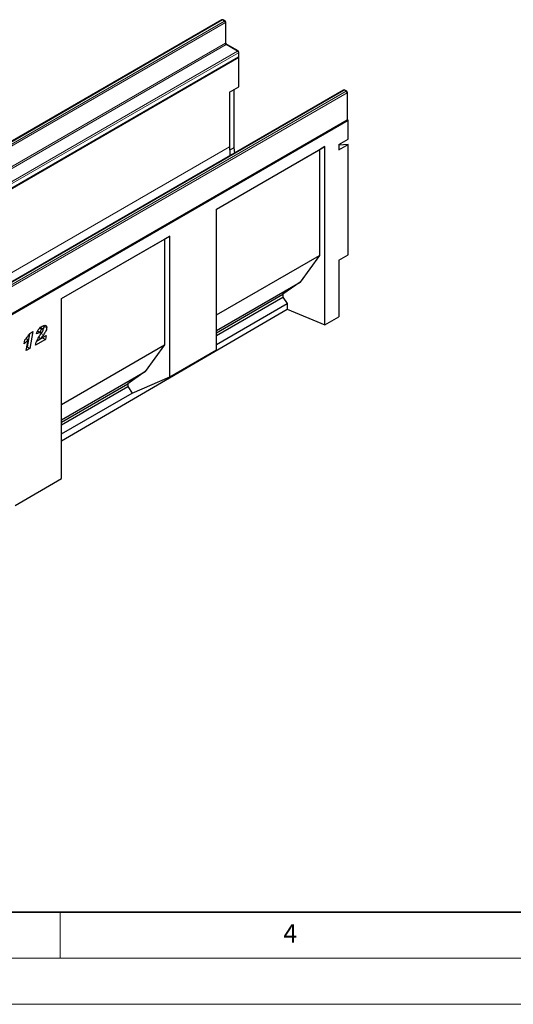
# Model space of a CAD drawing. Units: millimetres. Extents: x 0 to 420, y 0 to 297.
# Drawn here: x 161 to 214, y 0 to 107 of the extents above; entities that cross this region are included whole.
import ezdxf

# ---------------------------------------------------------------- set-up
doc = ezdxf.new("R2010")
doc.units = ezdxf.units.MM
doc.styles.add('SLDTEXTSTYLE0', font='TXT', dxfattribs={"width": 0.605})

msp = doc.modelspace()

# ---------------------------------------------------------------- linework, layer by layer
at = {"color": 7, "linetype": 'Continuous', "lineweight": 25}
for p, q in [((182.5894, 106.969), (132.2838, 77.9282)), ((182.9342, 106.8524), (182.7322, 106.969)), ((183.0057, 104.5124), (183.0057, 106.7287)), ((184.3484, 103.5864), (183.1363, 104.2862)), ((83.4133, 44.5937), (184.4285, 102.9086)), ((134.0429, 73.8315), (184.3484, 102.8723)), ((184.4285, 102.9086), (184.4007, 102.9246)), ((184.4199, 102.9961), (184.4199, 103.4627)), ((184.4285, 99.6886), (184.4285, 102.9086)), ((183.4184, 99.1055), (184.4285, 99.6886)), ((195.8224, 99.3298), (145.5168, 70.289)), ((183.4184, 99.1055), (183.4184, 93.1685)), ((183.9246, 93.0998), (183.9246, 99.3977)), ((196.1672, 99.2132), (195.9652, 99.3298)), ((196.2387, 96.1732), (196.2387, 99.0894)), ((95.2826, 37.7417), (196.2978, 96.0566)), ((145.8616, 67.0087), (196.1672, 96.0495)), ((196.2978, 96.0566), (196.2195, 96.1018)), ((196.2978, 94.0152), (196.2978, 96.0566)), ((181.987, 86.3953), (193.7725, 93.1989)), ((183.4231, 92.8103), (183.9246, 93.0998)), ((183.9758, 92.4909), (183.9246, 93.0998)), ((193.7725, 93.1989), (193.1874, 92.8611)), ((193.7725, 73.8205), (193.7725, 93.1989)), ((195.2877, 93.4321), (196.2978, 94.0152)), ((195.2877, 93.4321), (195.2877, 92.8488)), ((195.2877, 92.8488), (196.2978, 93.432)), ((196.2978, 93.432), (195.2877, 93.3417)), ((196.2978, 81.4382), (196.2978, 93.432)), ((181.987, 86.3952), (193.1874, 92.8611)), ((193.1874, 92.8611), (193.1874, 81.3712)), ((181.987, 71.1144), (181.987, 86.3953)), ((165.1508, 76.676), (176.9362, 83.4796)), ((176.9362, 83.4796), (176.3512, 83.1417)), ((176.9362, 68.1986), (176.9362, 83.4796)), ((165.1508, 76.6759), (176.3512, 83.1417)), ((176.3512, 83.1417), (176.3512, 71.6518)), ((181.987, 74.9053), (193.1874, 81.3712)), ((193.1874, 81.3712), (191.0811, 78.4635)), ((195.2877, 80.855), (196.2978, 81.4382)), ((195.2877, 80.855), (195.2877, 74.7041)), ((181.987, 73.2136), (191.0811, 78.4635)), ((191.0811, 78.4635), (189.2089, 77.1491)), ((181.987, 72.98), (189.2089, 77.1491)), ((189.2089, 77.1491), (189.2089, 76.8376)), ((165.1508, 57.1303), (165.1508, 76.676)), ((181.987, 72.6685), (189.2089, 76.8376)), ((181.987, 71.6969), (189.677, 76.1362)), ((189.2089, 76.8376), (189.677, 76.1362)), ((189.677, 76.1362), (189.677, 75.535)), ((165.1508, 61.233), (189.677, 75.535)), ((189.677, 75.535), (193.7725, 73.8205)), ((193.7725, 73.8205), (195.2877, 74.7041)), ((161.6505, 72.8466), (161.4089, 71.4374)), ((161.6864, 72.902), (162.0268, 73.0985)), ((162.0268, 73.0985), (161.7119, 71.2625)), ((162.8251, 73.0079), (162.4394, 72.8522)), ((162.522, 73.1829), (162.8251, 73.0079)), ((162.7875, 73.4938), (163.0067, 73.3673)), ((163.1207, 73.3794), (162.8176, 73.5544)), ((162.8397, 72.7284), (162.9815, 72.9358)), ((163.2254, 73.7668), (163.2383, 73.7034)), ((163.2383, 73.7034), (163.5413, 73.5285)), ((161.0949, 71.7759), (161.1661, 72.1987)), ((161.2882, 72.3475), (161.5179, 72.2149)), ((161.3153, 71.0335), (161.5179, 72.2149)), ((163.3961, 72.2347), (162.3108, 71.6082)), ((163.0931, 72.4097), (162.4362, 72.0305)), ((162.6774, 72.4701), (162.91, 72.3359)), ((162.91, 72.3359), (163.4679, 72.6579)), ((163.0991, 72.445), (163.0931, 72.4097)), ((163.0931, 72.4097), (163.3961, 72.2347)), ((163.4679, 72.6579), (163.3961, 72.2347)), ((161.7119, 71.2625), (161.3153, 71.0335)), ((161.4089, 71.4374), (161.3819, 71.4219)), ((161.4089, 71.4374), (161.7119, 71.2625)), ((165.1508, 65.186), (176.3512, 71.6518)), ((176.3512, 71.6518), (174.2449, 68.7442)), ((176.9362, 68.1986), (181.987, 71.1144)), ((165.1508, 63.4943), (174.2449, 68.7442)), ((174.2449, 68.7442), (172.3727, 67.4298)), ((165.1508, 63.2607), (172.3727, 67.4298)), ((172.3727, 67.4298), (172.3727, 67.1183)), ((172.8407, 66.4169), (176.9362, 68.1986)), ((165.1508, 62.9492), (172.3727, 67.1183)), ((165.1508, 61.9776), (172.8407, 66.4169)), ((172.3727, 67.1183), (172.8407, 66.4169)), ((160.1, 54.185), (165.1508, 57.1303))]:
    msp.add_line(p, q, dxfattribs=at)
at = {"color": 8, "linetype": 'Continuous', "lineweight": 18}
for p, q in [((182.6608, 106.962), (132.3552, 77.9212)), ((132.5572, 77.8045), (182.8628, 106.8453)), ((182.9638, 106.6704), (132.6582, 77.6296)), ((182.8628, 106.8453), (182.6608, 106.962)), ((182.9638, 104.4541), (182.9638, 106.6704)), ((132.6582, 75.4133), (182.9638, 104.4541)), ((183.0648, 104.2791), (132.7592, 75.2383)), ((184.277, 103.5793), (183.0648, 104.2791)), ((133.9714, 74.5385), (184.277, 103.5793)), ((184.378, 103.4043), (134.0724, 74.3635)), ((134.0724, 73.8969), (184.378, 102.9378)), ((184.378, 102.9378), (184.378, 103.4043)), ((195.8938, 99.3227), (145.5882, 70.2819)), ((145.7902, 70.1653), (196.0958, 99.2061)), ((196.1968, 99.0311), (145.8912, 69.9903)), ((196.0958, 99.2061), (195.8938, 99.3227)), ((196.1968, 96.1149), (196.1968, 99.0311)), ((145.8912, 67.0741), (196.1968, 96.1149)), ((83.4133, 35.4368), (183.4184, 93.1685)), ((162.9462, 72.8842), (163.1812, 72.7486))]:
    msp.add_line(p, q, dxfattribs=at)
at = {"color": 7, "linetype": 'Continuous', "lineweight": 35}
msp.add_line((20, 10), (415, 10), dxfattribs=at)
at = {"color": 7, "linetype": 'Continuous', "lineweight": 18}
for p, q in [((165, 10), (165, 5)), ((15, 5), (415, 5)), ((0, 0), (420, 0))]:
    msp.add_line(p, q, dxfattribs=at)
at = {"color": 7, "linetype": 'Continuous', "lineweight": 25, "flags": 128}
msp.add_lwpolyline([(183.4184, 93.1685), (183.4384, 92.4271), (183.453, 92.1891)], dxfattribs=at)
at = {"color": 7, "linetype": 'Continuous', "lineweight": 25}
for centre, start, end in [((182.6608, 106.8453), 60.002688, 119.997312), ((182.8628, 106.7287), 0, 60.002688), ((184.277, 103.4627), 0, 60.002688), ((184.277, 102.9961), 299.997312, 0), ((195.8938, 99.2061), 60.002688, 119.997312), ((196.0958, 99.0894), 0, 60.002688), ((196.0958, 96.1732), 299.997312, 0)]:
    msp.add_arc(centre, 0.1429, start, end, dxfattribs=at)
at = {"color": 8, "linetype": 'Continuous', "lineweight": 18}
for centre, radius, start, end in [((182.6189, 106.9036), 0.0719, 54.382423, 114.307119), ((182.7026, 106.9036), 0.0719, 65.692881, 125.617577), ((182.9047, 106.7869), 0.0719, 65.692881, 125.617577), ((182.7445, 106.6604), 0.2195, 2.605478, 57.394522), ((182.9342, 106.7358), 0.0718, 294.374658, 354.305201), ((182.9342, 104.5195), 0.0718, 294.374658, 354.305201), ((183.1831, 104.464), 0.2195, 182.605478, 237.394522), ((183.1067, 104.2207), 0.0719, 65.692881, 125.617577), ((184.3189, 103.5209), 0.0719, 65.692881, 125.617577), ((184.1587, 103.3944), 0.2195, 2.605478, 57.394522), ((184.308, 102.93), 0.0704, 305.013333, 6.298848), ((184.3484, 103.4698), 0.0718, 294.374658, 354.305201), ((184.3484, 103.0032), 0.0718, 294.374658, 354.305201), ((195.8519, 99.2643), 0.0719, 54.382423, 114.307119), ((195.9356, 99.2643), 0.0719, 65.692881, 125.617577), ((196.1377, 99.1477), 0.0719, 65.692881, 125.617577), ((195.9775, 99.0212), 0.2195, 2.605478, 57.394522), ((196.1672, 99.0966), 0.0718, 294.374658, 354.305201), ((196.1268, 96.1072), 0.0704, 305.013333, 6.298848), ((196.1672, 96.1804), 0.0718, 294.374658, 354.305201)]:
    msp.add_arc(centre, radius, start, end, dxfattribs=at)
at = {"color": 7, "linetype": 'Continuous', "lineweight": 25}
for points, knots in [([(183.1363, 104.2862), (183.1291, 104.2908), (183.1131, 104.3011), (183.0818, 104.3314), (183.0495, 104.3752), (183.0231, 104.4271), (183.0077, 104.4778), (183.0063, 104.5014), (183.0057, 104.5124)], [0, 0, 0, 0, 0.12879954, 0.28919631, 0.46544861, 0.65215023, 0.83892958, 1, 1, 1, 1]), ([(161.1661, 72.1987), (161.2723, 72.3199), (161.4621, 72.5364), (161.6178, 72.7903), (161.6864, 72.902)], [0, 0, 0, 0, 0.56000432, 1, 1, 1, 1]), ([(162.4394, 72.8522), (162.4599, 72.9482), (162.5009, 73.14), (162.6724, 73.396), (162.8564, 73.5688), (162.9738, 73.6423), (163.0325, 73.6791)], [0, 0, 0, 0, 0.27956804, 0.55839927, 0.7789898, 1, 1, 1, 1]), ([(163.0067, 73.3673), (162.9773, 73.3448), (162.9182, 73.2997), (162.8509, 73.1588), (162.8349, 73.0652), (162.8251, 73.0079)], [0, 0, 0, 0, 0.278465044, 0.558311595, 1, 1, 1, 1]), ([(162.9815, 72.9358), (163.0231, 72.9987), (163.081, 73.0862), (163.1433, 73.2094), (163.1515, 73.2625), (163.1557, 73.2889)], [0, 0, 0, 0, 0.56104619, 0.78131884, 1, 1, 1, 1]), ([(163.1557, 73.2889), (163.1539, 73.3132), (163.1505, 73.3617), (163.1071, 73.3899), (163.0576, 73.391), (163.0237, 73.3752), (163.0067, 73.3673)], [0, 0, 0, 0, 0.2799159, 0.5586368, 0.77941264, 1, 1, 1, 1]), ([(163.0325, 73.6791), (163.0998, 73.7148), (163.234, 73.7858), (163.409, 73.7958), (163.5234, 73.7016), (163.5354, 73.5862), (163.5413, 73.5285)], [0, 0, 0, 0, 0.28115747, 0.56053042, 0.78028333, 1, 1, 1, 1]), ([(163.2383, 73.7034), (163.2317, 73.6296), (163.2215, 73.5152), (163.1626, 73.3979), (163.1416, 73.3562)], [0, 0, 0, 0, 0.64444768, 1, 1, 1, 1]), ([(163.5413, 73.5285), (163.5329, 73.4549), (163.5161, 73.3075), (163.3801, 73.0306), (163.2567, 72.8556), (163.1812, 72.7486)], [0, 0, 0, 0, 0.2788589, 0.55885095, 1, 1, 1, 1]), ([(161.5179, 72.2149), (161.4425, 72.1246), (161.3077, 71.9634), (161.16, 71.8332), (161.0949, 71.7759)], [0, 0, 0, 0, 0.55973648, 1, 1, 1, 1]), ([(162.3108, 71.6082), (162.3313, 71.7156), (162.3723, 71.9304), (162.5677, 72.3184), (162.7365, 72.5728), (162.8397, 72.7284)], [0, 0, 0, 0, 0.27966624, 0.55932908, 1, 1, 1, 1]), ([(163.1812, 72.7486), (163.1263, 72.675), (163.0283, 72.5435), (162.9461, 72.3993), (162.91, 72.3359)], [0, 0, 0, 0, 0.560253113, 1, 1, 1, 1])]:
    msp.add_open_spline(points, degree=3, knots=knots, dxfattribs=at)

# ---------------------------------------------------------------- texts
at = {"color": 7, "linetype": 'Continuous', "lineweight": 18, "insert": (190.0227, 8.7073), "char_height": 2, "attachment_point": 2, "style": 'SLDTEXTSTYLE0'}
msp.add_mtext('4', dxfattribs=at)

doc.saveas('drawing.dxf')
